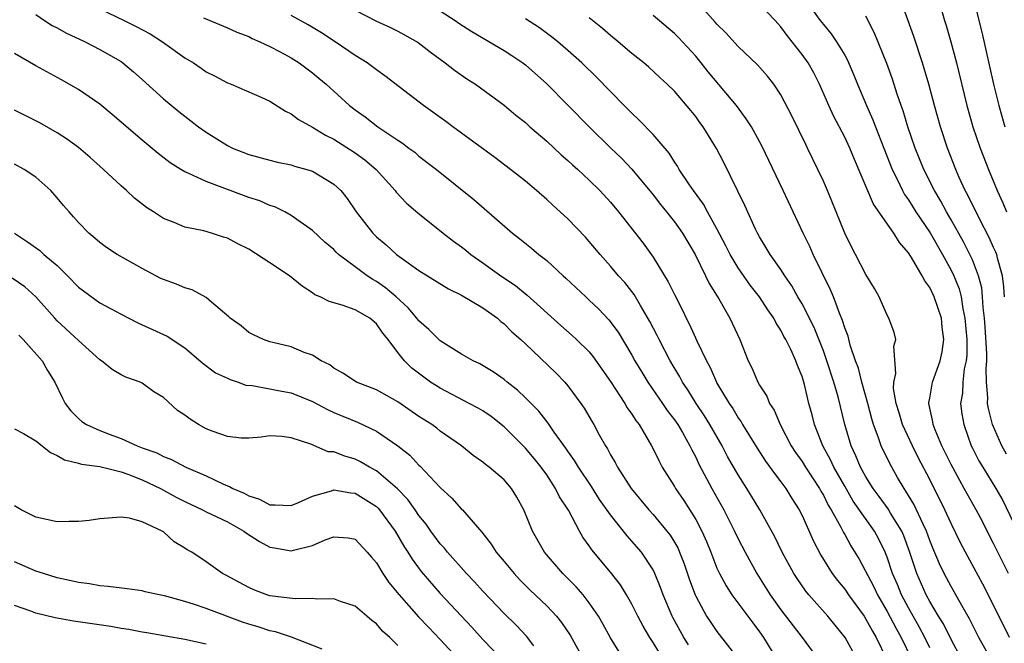
# Model space of a CAD drawing. Units: inches. Extents: x 2643000 to 2646000, y 1473000 to 1476000.
# Drawn here: x 2643059 to 2643152, y 1474606 to 1474665 of the extents above; entities that cross this region are included whole.
import ezdxf

# ---------------------------------------------------------------- set-up
doc = ezdxf.new("R2010")
doc.units = ezdxf.units.IN
doc.header["$MEASUREMENT"] = 0
doc.layers.add('LD26431473_2ft', color=78, linetype='Continuous')

msp = doc.modelspace()

# ---------------------------------------------------------------- linework, layer by layer
at = {"layer": 'LD26431473_2ft'}
for points, elevation in [([(2643152.005, 1474639), (2643151.96, 1474639.96), (2643151.834, 1474641), (2643151.363, 1474642.637), (2643151.284, 1474643), (2643151.209, 1474643.209), (2643151, 1474643.65), (2643150.592, 1474644.592), (2643149.667, 1474646.333), (2643148.574, 1474648.574), (2643148.334, 1474649), (2643147.773, 1474650.227), (2643147.438, 1474651), (2643146.655, 1474653), (2643145.989, 1474655), (2643145.427, 1474657), (2643144.899, 1474659), (2643144.483, 1474660.483), (2643144.319, 1474661), (2643143.5, 1474663.5), (2643142.233, 1474667)], 8732), ([(2643145.817, 1474667), (2643146.384, 1474665), (2643146.535, 1474664.535), (2643146.984, 1474662.984), (2643147.495, 1474661), (2643148.465, 1474657), (2643149.028, 1474655), (2643149.719, 1474653), (2643150.5, 1474651), (2643151.328, 1474649), (2643151.861, 1474647.861), (2643152.213, 1474647)], 8730), ([(2643067, 1474666.099), (2643069.31, 1474665), (2643070.437, 1474664.437), (2643071.741, 1474663.741), (2643072.901, 1474663), (2643075, 1474661.481), (2643075.809, 1474661), (2643076.526, 1474660.526), (2643077, 1474660.178), (2643077.784, 1474659.784), (2643079, 1474659.136), (2643079.356, 1474659), (2643082.232, 1474657.768), (2643083, 1474657.414), (2643084.469, 1474656.469), (2643085, 1474656.225), (2643085.676, 1474655.676), (2643087, 1474654.952), (2643088.21, 1474654.21), (2643089, 1474653.84), (2643091, 1474652.56), (2643091.905, 1474651.905), (2643092.977, 1474651), (2643094.775, 1474649), (2643094.868, 1474648.868), (2643095.833, 1474647.833), (2643096.901, 1474646.901), (2643099.258, 1474645), (2643100.243, 1474644.243), (2643101, 1474643.707), (2643101.4, 1474643.4), (2643101.882, 1474643), (2643103, 1474642.217), (2643104.687, 1474641), (2643106.065, 1474640.065), (2643107.164, 1474639.164), (2643110.321, 1474636.321), (2643111.391, 1474635.391), (2643111.812, 1474635), (2643113, 1474633.831), (2643113.382, 1474633.382), (2643115, 1474631.059), (2643116.335, 1474629), (2643116.574, 1474628.574), (2643117, 1474627.992), (2643117.379, 1474627.379), (2643117.674, 1474627), (2643118.86, 1474625), (2643119, 1474624.733), (2643119.553, 1474623.553), (2643119.866, 1474623), (2643121, 1474621.186), (2643121.102, 1474621), (2643121.874, 1474619.874), (2643123, 1474618.081), (2643123.575, 1474617), (2643124.009, 1474616.01), (2643124.424, 1474615), (2643125, 1474613.513), (2643125.235, 1474613), (2643125.849, 1474611.849), (2643126.402, 1474611), (2643128.355, 1474608.355), (2643129, 1474607.534), (2643129.382, 1474607), (2643130.599, 1474605)], 8756), ([(2643152.482, 1474607), (2643151, 1474610.036), (2643149.992, 1474611.992), (2643148.359, 1474615), (2643147.893, 1474615.893), (2643147, 1474617.7), (2643146.414, 1474619), (2643145, 1474621.834), (2643143.92, 1474623.92), (2643143.388, 1474625), (2643142.449, 1474627), (2643142.125, 1474628.125), (2643141.843, 1474629), (2643141.6, 1474630.4), (2643141.604, 1474631), (2643141.798, 1474631.799), (2643141.625, 1474634.375), (2643141.806, 1474635), (2643141.656, 1474635.656), (2643141.158, 1474637), (2643141, 1474637.277), (2643140.228, 1474639), (2643139.79, 1474639.79), (2643139, 1474641.102), (2643138.027, 1474643), (2643137.658, 1474643.658), (2643137, 1474644.989), (2643135.376, 1474649), (2643135, 1474649.876), (2643134.489, 1474651), (2643133.518, 1474653), (2643133.339, 1474653.339), (2643132.041, 1474656.041), (2643131, 1474658.001), (2643130.328, 1474659), (2643129.753, 1474659.753), (2643128.824, 1474660.824), (2643127, 1474662.538), (2643125.824, 1474663.824), (2643125, 1474664.643), (2643124.846, 1474664.846), (2643123, 1474666.888)], 8740), ([(2643152.391, 1474613), (2643151, 1474615.824), (2643149.756, 1474618.243), (2643149.364, 1474619), (2643148.499, 1474620.499), (2643148.242, 1474621), (2643147, 1474623.246), (2643146.133, 1474625), (2643145.493, 1474626.507), (2643145.306, 1474627), (2643145.272, 1474627.272), (2643144.913, 1474629), (2643144.913, 1474629.087), (2643145, 1474629.498), (2643145.263, 1474631), (2643145.983, 1474633), (2643146.159, 1474633.841), (2643146.325, 1474635), (2643146.175, 1474636.175), (2643146.093, 1474637), (2643145.423, 1474639), (2643145, 1474639.892), (2643144.517, 1474640.517), (2643144.286, 1474641), (2643143.276, 1474642.724), (2643143, 1474643.158), (2643142.137, 1474644.137), (2643141.622, 1474645), (2643139.724, 1474647.724), (2643137.92, 1474651.92), (2643137.477, 1474653), (2643137, 1474654.012), (2643135.971, 1474655.971), (2643135.502, 1474657), (2643134.639, 1474659), (2643134.087, 1474660.087), (2643133.575, 1474661), (2643133, 1474661.8), (2643131.591, 1474663.591), (2643131, 1474664.402), (2643130.707, 1474664.707), (2643130.458, 1474665), (2643129, 1474666.53)], 8738), ([(2643133.883, 1474666.117), (2643134.701, 1474665), (2643135, 1474664.612), (2643135.743, 1474663.743), (2643136.235, 1474663), (2643137, 1474661.724), (2643137.261, 1474661.261), (2643137.866, 1474659.866), (2643138.201, 1474659), (2643139.041, 1474657), (2643139.652, 1474655.652), (2643139.893, 1474655), (2643141.462, 1474651), (2643141.935, 1474650.065), (2643142.438, 1474649), (2643142.637, 1474648.637), (2643143, 1474648.135), (2643143.702, 1474647), (2643145.025, 1474645.025), (2643146.185, 1474643), (2643147, 1474641.517), (2643147.247, 1474641), (2643147.754, 1474639.754), (2643147.943, 1474639), (2643148.103, 1474637.897), (2643148.303, 1474637), (2643148.472, 1474635), (2643148.467, 1474633.532), (2643148.413, 1474633), (2643148.243, 1474632.243), (2643148.099, 1474631), (2643148.056, 1474629.945), (2643147.899, 1474629), (2643148.01, 1474628.011), (2643148.182, 1474627), (2643148.898, 1474625), (2643149, 1474624.797), (2643149.613, 1474623.613), (2643149.97, 1474623), (2643151.212, 1474621), (2643151.86, 1474619.861), (2643153.79, 1474615.79)], 8736), ([(2643149.172, 1474666.828), (2643149.6, 1474665), (2643149.881, 1474663.881), (2643150.998, 1474659), (2643151.484, 1474657), (2643152.063, 1474655)], 8728), ([(2643061, 1474665.558), (2643061.813, 1474665), (2643062.535, 1474664.535), (2643063, 1474664.306), (2643063.825, 1474663.825), (2643065.623, 1474663), (2643067, 1474662.278), (2643069, 1474661.125), (2643069.181, 1474661), (2643070.172, 1474660.172), (2643071, 1474659.444), (2643073, 1474657.626), (2643074.435, 1474656.435), (2643075, 1474655.993), (2643075.573, 1474655.573), (2643076.295, 1474655), (2643077, 1474654.486), (2643079, 1474653.228), (2643079.481, 1474653), (2643081, 1474652.399), (2643083, 1474651.86), (2643083.69, 1474651.69), (2643085, 1474651.414), (2643085.31, 1474651.31), (2643086.451, 1474651), (2643087, 1474650.824), (2643089, 1474649.618), (2643089.653, 1474649), (2643090.257, 1474648.257), (2643091.106, 1474647), (2643092.655, 1474645), (2643093, 1474644.663), (2643093.916, 1474643.916), (2643094.888, 1474643), (2643095.325, 1474642.675), (2643097, 1474641.504), (2643099.775, 1474639.775), (2643101, 1474639.182), (2643103, 1474637.978), (2643104.363, 1474637), (2643104.7, 1474636.7), (2643105, 1474636.49), (2643105.74, 1474635.74), (2643106.576, 1474635), (2643107, 1474634.602), (2643109.868, 1474631.868), (2643110.717, 1474631), (2643111, 1474630.664), (2643112.216, 1474629), (2643112.536, 1474628.536), (2643113.267, 1474627.267), (2643113.437, 1474627), (2643113.945, 1474626.055), (2643114.539, 1474625), (2643114.725, 1474624.725), (2643115, 1474624.171), (2643115.437, 1474623.437), (2643115.649, 1474623), (2643116.926, 1474621), (2643118.591, 1474619), (2643119, 1474618.554), (2643120.301, 1474617), (2643120.602, 1474616.602), (2643121, 1474615.957), (2643121.345, 1474615.345), (2643121.493, 1474615), (2643121.914, 1474613.914), (2643122.416, 1474612.416), (2643122.945, 1474611), (2643123, 1474610.878), (2643124.03, 1474609), (2643124.412, 1474608.412), (2643125, 1474607.562), (2643126.978, 1474604.978)], 8758), ([(2643076.748, 1474665.252), (2643079, 1474664.314), (2643079.897, 1474663.897), (2643081, 1474663.475), (2643081.313, 1474663.313), (2643082.033, 1474663), (2643083, 1474662.546), (2643083.96, 1474662.04), (2643085, 1474661.475), (2643085.747, 1474661), (2643087, 1474660.064), (2643087.585, 1474659.585), (2643088.267, 1474659), (2643090.484, 1474657), (2643091, 1474656.601), (2643091.942, 1474655.942), (2643093.128, 1474655), (2643095, 1474653.754), (2643095.464, 1474653.464), (2643096.058, 1474653), (2643096.601, 1474652.601), (2643097, 1474652.251), (2643098.637, 1474651), (2643102.151, 1474648.151), (2643105.781, 1474645), (2643106.471, 1474644.471), (2643107.582, 1474643.582), (2643108.274, 1474643), (2643109, 1474642.427), (2643110.534, 1474641), (2643110.784, 1474640.784), (2643112.666, 1474639), (2643113, 1474638.704), (2643113.878, 1474637.878), (2643114.85, 1474636.85), (2643115.705, 1474635.705), (2643117, 1474633.535), (2643117.291, 1474633), (2643117.928, 1474631.928), (2643118.505, 1474631), (2643119.896, 1474629), (2643120.334, 1474628.334), (2643121, 1474627.462), (2643121.309, 1474627), (2643121.753, 1474626.247), (2643122.461, 1474625), (2643122.629, 1474624.629), (2643123, 1474623.945), (2643123.298, 1474623.298), (2643124.509, 1474621), (2643125.632, 1474619), (2643126.656, 1474617), (2643127, 1474616.271), (2643127.657, 1474615), (2643128.737, 1474613), (2643129.992, 1474611), (2643131, 1474609.599), (2643133.002, 1474607), (2643134.463, 1474605)], 8754), ([(2643138.13, 1474605), (2643137.036, 1474607), (2643135.41, 1474609), (2643133.646, 1474611), (2643133.352, 1474611.352), (2643132.525, 1474612.525), (2643132.22, 1474613), (2643131.133, 1474615), (2643130.445, 1474616.446), (2643129.033, 1474619), (2643127.819, 1474621), (2643127, 1474622.281), (2643126.002, 1474624.002), (2643125.48, 1474625), (2643124.326, 1474627), (2643123.822, 1474627.822), (2643123.039, 1474629), (2643122.259, 1474630.259), (2643121.762, 1474631), (2643121.507, 1474631.507), (2643120.609, 1474633), (2643119.567, 1474635), (2643119.385, 1474635.386), (2643118.705, 1474636.705), (2643117.814, 1474638.186), (2643117.219, 1474639.219), (2643116.35, 1474640.35), (2643115.76, 1474641), (2643115, 1474641.91), (2643114.01, 1474643), (2643113, 1474644.218), (2643112.633, 1474644.633), (2643111, 1474646.343), (2643110.281, 1474647), (2643109.6, 1474647.6), (2643109, 1474648.159), (2643108.04, 1474649), (2643107, 1474649.875), (2643105.609, 1474651), (2643104.128, 1474652.128), (2643100.175, 1474655), (2643099.507, 1474655.507), (2643097.437, 1474657), (2643093.804, 1474659.804), (2643093, 1474660.354), (2643092.636, 1474660.635), (2643092.12, 1474661), (2643091, 1474661.701), (2643089.126, 1474663), (2643087.84, 1474663.84), (2643086.585, 1474664.585), (2643085, 1474665.473)], 8752), ([(2643091, 1474665.955), (2643093, 1474664.923), (2643094.324, 1474664.324), (2643095, 1474663.98), (2643095.644, 1474663.644), (2643096.912, 1474662.912), (2643098.041, 1474662.041), (2643099.475, 1474661), (2643100.335, 1474660.335), (2643101.505, 1474659.505), (2643102.298, 1474659), (2643105, 1474657.037), (2643106.106, 1474656.106), (2643107, 1474655.395), (2643107.427, 1474655), (2643109, 1474653.657), (2643110.375, 1474652.375), (2643111, 1474651.847), (2643111.431, 1474651.431), (2643111.911, 1474651), (2643113, 1474649.984), (2643113.999, 1474649), (2643115, 1474647.905), (2643115.758, 1474647), (2643118.052, 1474644.052), (2643119, 1474642.75), (2643120.426, 1474640.426), (2643121, 1474639.238), (2643121.76, 1474637.76), (2643122.12, 1474637), (2643122.423, 1474636.423), (2643123.116, 1474634.884), (2643124.009, 1474633), (2643124.367, 1474632.367), (2643124.946, 1474631), (2643125, 1474630.909), (2643126.156, 1474629), (2643126.503, 1474628.503), (2643127, 1474627.641), (2643127.269, 1474627.269), (2643127.414, 1474627), (2643128.045, 1474625.955), (2643128.776, 1474624.776), (2643129.572, 1474623.572), (2643130.393, 1474622.393), (2643131, 1474621.615), (2643131.457, 1474621), (2643132.049, 1474620.049), (2643132.733, 1474619), (2643133, 1474618.459), (2643134.058, 1474616.058), (2643134.745, 1474614.745), (2643135.831, 1474613), (2643136.334, 1474612.334), (2643137, 1474611.529), (2643137.356, 1474611), (2643138.816, 1474609), (2643139, 1474608.727), (2643139.599, 1474607.599), (2643139.96, 1474607), (2643140.932, 1474605)], 8750), ([(2643099, 1474665.915), (2643100.409, 1474665), (2643100.749, 1474664.749), (2643101.956, 1474663.956), (2643105, 1474662.162), (2643105.71, 1474661.711), (2643106.754, 1474661), (2643107, 1474660.81), (2643109, 1474659.03), (2643111, 1474657.024), (2643112.978, 1474655), (2643115.031, 1474653), (2643116.041, 1474652.041), (2643117.01, 1474651.01), (2643119, 1474648.593), (2643119.695, 1474647.695), (2643120.273, 1474647), (2643121, 1474646.081), (2643121.759, 1474645), (2643122.942, 1474643), (2643123.932, 1474641), (2643124.274, 1474640.274), (2643125.175, 1474638.825), (2643126.218, 1474637), (2643127.142, 1474635), (2643127.934, 1474633), (2643128.292, 1474632.292), (2643128.841, 1474631), (2643129, 1474630.721), (2643129.674, 1474629.674), (2643129.951, 1474629), (2643130.363, 1474628.363), (2643130.942, 1474627), (2643131.975, 1474625), (2643132.38, 1474624.38), (2643133, 1474623.521), (2643133.317, 1474623), (2643134.631, 1474621), (2643134.758, 1474620.758), (2643135, 1474620.358), (2643135.442, 1474619.442), (2643135.719, 1474619), (2643136.643, 1474617.357), (2643136.876, 1474616.876), (2643137, 1474616.675), (2643137.593, 1474615.593), (2643138.349, 1474614.349), (2643139.743, 1474611.743), (2643140.095, 1474611), (2643141, 1474609.449), (2643141.837, 1474607.837), (2643142.305, 1474607), (2643143.267, 1474605)], 8748), ([(2643145, 1474606.034), (2643144.527, 1474607), (2643143.999, 1474607.999), (2643143, 1474609.764), (2643142.354, 1474611), (2643141.962, 1474611.962), (2643141.508, 1474613), (2643141, 1474614.534), (2643140.813, 1474615), (2643140.22, 1474616.22), (2643139.792, 1474617), (2643137.812, 1474619.812), (2643137, 1474621.205), (2643135.985, 1474623), (2643135.683, 1474623.683), (2643134.945, 1474625), (2643134.15, 1474627), (2643133.931, 1474627.931), (2643133.644, 1474629), (2643133.224, 1474630.776), (2643133, 1474631.525), (2643132.559, 1474632.559), (2643132.396, 1474633), (2643131.928, 1474634.072), (2643131.471, 1474635), (2643131.298, 1474635.298), (2643131, 1474635.88), (2643130.549, 1474636.549), (2643130.339, 1474637), (2643129.782, 1474637.782), (2643129.001, 1474639.001), (2643128.126, 1474640.126), (2643127, 1474641.733), (2643126.227, 1474643), (2643125.822, 1474643.822), (2643125, 1474645.409), (2643124.124, 1474647), (2643123.739, 1474647.739), (2643122.806, 1474649), (2643122.371, 1474649.629), (2643121.46, 1474651), (2643121.298, 1474651.298), (2643121, 1474651.72), (2643120.507, 1474652.507), (2643119, 1474654.286), (2643117.666, 1474655.666), (2643117, 1474656.268), (2643116.275, 1474657), (2643113.678, 1474659.678), (2643112.315, 1474661), (2643111, 1474662.18), (2643110.037, 1474663), (2643109.466, 1474663.465), (2643108.311, 1474664.311), (2643107, 1474665.146)], 8746), ([(2643147.991, 1474605), (2643147, 1474606.791), (2643146.272, 1474608.272), (2643145.817, 1474609), (2643145, 1474610.371), (2643144.663, 1474611), (2643143.77, 1474613), (2643143.087, 1474615.087), (2643142.554, 1474616.554), (2643142.36, 1474617), (2643141.317, 1474618.683), (2643141.084, 1474619.084), (2643140.247, 1474620.247), (2643139.679, 1474621), (2643139, 1474622.094), (2643138.493, 1474623), (2643138.063, 1474624.062), (2643137.605, 1474625), (2643137.011, 1474627.012), (2643136.399, 1474629.602), (2643135.992, 1474631), (2643135.337, 1474633), (2643135, 1474633.927), (2643134.126, 1474636.126), (2643133, 1474638.349), (2643132.612, 1474639), (2643132.039, 1474640.039), (2643131.362, 1474641), (2643131, 1474641.58), (2643130.002, 1474643), (2643129.633, 1474643.633), (2643129, 1474644.643), (2643128.803, 1474645), (2643128.622, 1474645.378), (2643127.616, 1474647.616), (2643126.963, 1474648.963), (2643125.631, 1474651.631), (2643124.95, 1474652.95), (2643123.706, 1474655), (2643123.401, 1474655.401), (2643123, 1474655.976), (2643122.541, 1474656.542), (2643121, 1474658.345), (2643120.33, 1474659), (2643119.63, 1474659.63), (2643118.598, 1474660.598), (2643118.122, 1474661), (2643117, 1474661.882), (2643115.705, 1474663), (2643115, 1474663.569), (2643114.238, 1474664.238), (2643113, 1474665.238)], 8744), ([(2643150.364, 1474605.636), (2643149.595, 1474607), (2643149, 1474608.175), (2643148.735, 1474608.736), (2643148.014, 1474609.986), (2643147.297, 1474611.298), (2643147, 1474611.791), (2643146.351, 1474613), (2643145.913, 1474613.913), (2643145.323, 1474615.323), (2643145, 1474616.115), (2643144.689, 1474617), (2643144.368, 1474617.632), (2643143.512, 1474619.512), (2643142.76, 1474620.76), (2643142.577, 1474621), (2643141.97, 1474622.03), (2643141.422, 1474623), (2643141.271, 1474623.271), (2643140.434, 1474625), (2643140.159, 1474625.841), (2643139.71, 1474627), (2643139.545, 1474627.544), (2643139.17, 1474629), (2643138.614, 1474631), (2643138.297, 1474632.297), (2643138.026, 1474633), (2643137.517, 1474634.483), (2643137.313, 1474635.312), (2643137, 1474636.115), (2643136.805, 1474636.805), (2643136.513, 1474637.488), (2643135.957, 1474639), (2643135.681, 1474639.681), (2643134.053, 1474643), (2643133.733, 1474643.733), (2643133.105, 1474645), (2643131.224, 1474649), (2643129.21, 1474653.21), (2643128.231, 1474655), (2643127.758, 1474655.758), (2643126.824, 1474657), (2643124.17, 1474660.17), (2643123.52, 1474661), (2643123, 1474661.632), (2643121.39, 1474663.39), (2643121, 1474663.776), (2643119, 1474665.448)], 8742), ([(2643152.212, 1474624.211), (2643151.767, 1474625), (2643150.902, 1474627), (2643150.506, 1474628.507), (2643150.434, 1474629), (2643150.457, 1474629.543), (2643150.33, 1474631), (2643150.289, 1474632.289), (2643150.354, 1474633), (2643150.356, 1474633.644), (2643150.19, 1474636.189), (2643150.126, 1474637), (2643150.003, 1474637.997), (2643149.966, 1474639), (2643149.876, 1474639.876), (2643149.577, 1474641), (2643149, 1474642.491), (2643148.776, 1474643), (2643148.18, 1474644.18), (2643147, 1474646.264), (2643146.563, 1474647), (2643146.02, 1474648.02), (2643145.426, 1474649), (2643144.423, 1474651), (2643143.624, 1474653), (2643142.947, 1474655), (2643142.494, 1474656.494), (2643142.303, 1474657), (2643141.934, 1474658.067), (2643141.483, 1474659.483), (2643140.958, 1474660.958), (2643139.807, 1474663.807), (2643139, 1474665.399)], 8734), ([(2643122.314, 1474606.314), (2643121.891, 1474607), (2643120.861, 1474608.861), (2643120.79, 1474609), (2643119.952, 1474611), (2643119.705, 1474611.705), (2643119.175, 1474613), (2643119, 1474613.346), (2643117.893, 1474615), (2643117, 1474616.049), (2643116.55, 1474616.55), (2643115, 1474618.514), (2643113.975, 1474619.975), (2643113.196, 1474621.196), (2643111.982, 1474623), (2643111.628, 1474623.628), (2643111, 1474624.503), (2643110.803, 1474624.803), (2643109.699, 1474626.301), (2643109.13, 1474627.13), (2643108.252, 1474628.252), (2643107, 1474629.523), (2643106.254, 1474630.254), (2643105.288, 1474631), (2643105, 1474631.249), (2643103.959, 1474631.959), (2643102.705, 1474632.705), (2643102.081, 1474633), (2643101, 1474633.638), (2643099, 1474634.89), (2643097.937, 1474635.937), (2643097, 1474636.757), (2643096.812, 1474637), (2643095.982, 1474637.982), (2643094.857, 1474639), (2643093.858, 1474639.858), (2643093, 1474640.469), (2643092.65, 1474640.65), (2643092.124, 1474641), (2643091, 1474641.824), (2643089.451, 1474643), (2643089.214, 1474643.214), (2643089, 1474643.453), (2643088.164, 1474644.164), (2643087, 1474645.257), (2643085, 1474646.66), (2643084.406, 1474647), (2643083.468, 1474647.467), (2643083, 1474647.614), (2643082.037, 1474648.037), (2643081, 1474648.366), (2643077, 1474649.848), (2643075.376, 1474650.624), (2643075, 1474650.771), (2643074.619, 1474651), (2643073.625, 1474651.625), (2643072.5, 1474652.5), (2643071, 1474653.731), (2643068.167, 1474656.167), (2643067, 1474657.136), (2643065, 1474658.503), (2643063.41, 1474659.41), (2643061, 1474660.729), (2643059, 1474661.9)], 8760), ([(2643121.141, 1474603), (2643119, 1474606.532), (2643118.688, 1474607), (2643118.054, 1474608.054), (2643117.554, 1474609), (2643117, 1474610.111), (2643116.493, 1474611), (2643115.929, 1474611.93), (2643115, 1474613.126), (2643113.236, 1474615.236), (2643113, 1474615.606), (2643112.41, 1474616.41), (2643112.073, 1474617), (2643111.039, 1474618.961), (2643110.217, 1474620.217), (2643109.842, 1474621), (2643109, 1474622.269), (2643108.484, 1474623), (2643107.826, 1474623.826), (2643107, 1474624.802), (2643105, 1474626.804), (2643103.779, 1474627.779), (2643103, 1474628.296), (2643102.553, 1474628.553), (2643101.72, 1474629), (2643099, 1474630.416), (2643098.637, 1474630.636), (2643098.088, 1474631), (2643097.455, 1474631.455), (2643096.319, 1474632.319), (2643095.626, 1474633), (2643095, 1474633.79), (2643094.098, 1474635), (2643093.596, 1474635.596), (2643093, 1474636.472), (2643092.383, 1474637), (2643091, 1474637.793), (2643089.775, 1474638.225), (2643088.571, 1474638.571), (2643087.701, 1474639), (2643087.215, 1474639.215), (2643087, 1474639.378), (2643086.015, 1474640.015), (2643084.845, 1474641), (2643083, 1474642.223), (2643081, 1474643.492), (2643079.987, 1474643.987), (2643079, 1474644.525), (2643078.627, 1474644.627), (2643077.511, 1474645), (2643076.793, 1474645.207), (2643075, 1474645.579), (2643074.001, 1474645.999), (2643073, 1474646.382), (2643072.616, 1474646.616), (2643072.068, 1474647), (2643071.41, 1474647.41), (2643070.283, 1474648.283), (2643069.508, 1474649), (2643069, 1474649.444), (2643067.351, 1474651), (2643066.109, 1474652.109), (2643065, 1474653.055), (2643063.876, 1474653.876), (2643063, 1474654.435), (2643061.357, 1474655.357), (2643059, 1474656.566)], 8762), ([(2643116.216, 1474605), (2643115, 1474606.97), (2643114.288, 1474608.288), (2643113.868, 1474609), (2643113, 1474610.26), (2643112.419, 1474611), (2643111.764, 1474611.764), (2643110.507, 1474613), (2643108.779, 1474615), (2643107.652, 1474617), (2643106.839, 1474619), (2643106.185, 1474620.185), (2643105.7, 1474621), (2643105, 1474621.821), (2643103.585, 1474623), (2643103.241, 1474623.241), (2643103, 1474623.467), (2643102.1, 1474624.1), (2643100.982, 1474625), (2643099, 1474626.402), (2643098.675, 1474626.675), (2643098.218, 1474627), (2643097, 1474627.778), (2643095, 1474629.134), (2643093, 1474630.257), (2643091.136, 1474631), (2643089.848, 1474631.848), (2643089, 1474632.316), (2643088.614, 1474632.614), (2643087.797, 1474633), (2643087, 1474633.516), (2643086.207, 1474633.792), (2643085, 1474634.309), (2643083.28, 1474634.72), (2643083, 1474634.797), (2643082.405, 1474635), (2643081.448, 1474635.448), (2643081, 1474635.675), (2643080.285, 1474636.284), (2643079.272, 1474637), (2643079.139, 1474637.139), (2643077.493, 1474638.507), (2643077, 1474638.94), (2643075.672, 1474639.672), (2643075, 1474639.856), (2643074.203, 1474640.202), (2643073, 1474640.634), (2643072.753, 1474640.753), (2643071, 1474641.673), (2643068.654, 1474643), (2643067.645, 1474643.645), (2643067, 1474644.131), (2643066.542, 1474644.542), (2643065.985, 1474645), (2643065, 1474646.005), (2643064.547, 1474646.547), (2643064.123, 1474647), (2643063.602, 1474647.602), (2643063, 1474648.329), (2643062.417, 1474649), (2643061, 1474650.259), (2643059.9, 1474651), (2643059, 1474651.483)], 8764), ([(2643058.977, 1474645), (2643060.199, 1474644.199), (2643061.366, 1474643.365), (2643061.752, 1474643), (2643063, 1474641.954), (2643063.982, 1474641), (2643065, 1474639.918), (2643067, 1474638.466), (2643069, 1474637.376), (2643070.573, 1474636.573), (2643073, 1474635.482), (2643073.324, 1474635.324), (2643075, 1474634.221), (2643076.734, 1474632.734), (2643077.878, 1474631.878), (2643079, 1474631.368), (2643079.244, 1474631.244), (2643080.015, 1474631), (2643080.723, 1474630.723), (2643081.318, 1474630.682), (2643083, 1474630.351), (2643083.777, 1474630.223), (2643085, 1474629.985), (2643087, 1474629.178), (2643088.414, 1474628.414), (2643089, 1474628.141), (2643091.226, 1474627.226), (2643093, 1474626.373), (2643095, 1474625.021), (2643096.129, 1474624.13), (2643097, 1474623.203), (2643097.11, 1474623.11), (2643099, 1474621.079), (2643100.098, 1474620.098), (2643101, 1474619.069), (2643101.075, 1474619), (2643102.897, 1474616.897), (2643103.779, 1474615.779), (2643104.267, 1474615), (2643105, 1474614.138), (2643105.929, 1474613), (2643106.448, 1474612.448), (2643107.455, 1474611.455), (2643109, 1474609.974), (2643109.908, 1474609), (2643110.391, 1474608.391), (2643111.197, 1474607.197), (2643112.413, 1474605)], 8766), ([(2643107.796, 1474606.204), (2643107.102, 1474607.102), (2643106.138, 1474608.138), (2643105, 1474609.24), (2643103, 1474611.334), (2643102.217, 1474612.217), (2643101.467, 1474613), (2643099.692, 1474615), (2643099.389, 1474615.389), (2643099, 1474615.808), (2643098.119, 1474617), (2643097.66, 1474617.66), (2643097, 1474618.473), (2643096.646, 1474619), (2643095.964, 1474619.964), (2643094.976, 1474620.976), (2643093, 1474622.659), (2643092.36, 1474623), (2643091.51, 1474623.51), (2643091, 1474623.755), (2643090.025, 1474624.025), (2643089, 1474624.438), (2643088.458, 1474624.458), (2643086.845, 1474625.155), (2643085, 1474625.745), (2643084.116, 1474625.884), (2643083, 1474625.937), (2643082.183, 1474625.816), (2643081, 1474625.733), (2643080.279, 1474625.721), (2643079, 1474625.897), (2643077.645, 1474626.355), (2643077, 1474626.61), (2643076.294, 1474627), (2643075.505, 1474627.505), (2643075, 1474627.887), (2643074.322, 1474628.322), (2643073, 1474629.556), (2643072.093, 1474630.093), (2643071, 1474630.9), (2643070.789, 1474631), (2643069.468, 1474631.469), (2643069, 1474631.696), (2643068.171, 1474632.172), (2643067.167, 1474633), (2643067, 1474633.103), (2643065, 1474634.909), (2643063, 1474636.767), (2643062.771, 1474637), (2643061.002, 1474639.002), (2643059.969, 1474639.969), (2643058.783, 1474640.783)], 8768), ([(2643059.396, 1474635.396), (2643059.816, 1474635), (2643061.589, 1474633), (2643062.086, 1474632.086), (2643062.767, 1474631), (2643063.491, 1474629.491), (2643063.747, 1474629), (2643064.295, 1474628.295), (2643065, 1474627.574), (2643065.311, 1474627.311), (2643065.745, 1474627), (2643067, 1474626.448), (2643067.897, 1474626.103), (2643069, 1474625.711), (2643070.521, 1474625), (2643071, 1474624.817), (2643072.36, 1474624.36), (2643073, 1474624.003), (2643073.738, 1474623.738), (2643075.081, 1474623), (2643077, 1474622.191), (2643078.565, 1474621.434), (2643079, 1474621.249), (2643079.19, 1474621.19), (2643079.493, 1474621), (2643080.558, 1474620.558), (2643081, 1474620.295), (2643082.009, 1474620.009), (2643083, 1474619.449), (2643083.472, 1474619.472), (2643085, 1474619.41), (2643085.674, 1474619.674), (2643087, 1474620.275), (2643088.78, 1474620.78), (2643089, 1474620.865), (2643090.586, 1474620.586), (2643091, 1474620.561), (2643093, 1474619.305), (2643093.16, 1474619.16), (2643093.302, 1474619), (2643094.769, 1474617), (2643095.581, 1474615.581), (2643095.962, 1474615), (2643096.35, 1474614.35), (2643097.207, 1474613.207), (2643099, 1474611.141), (2643101.965, 1474607.965), (2643103, 1474606.804), (2643104.864, 1474604.864)], 8770), ([(2643059, 1474626.612), (2643059.841, 1474626.159), (2643061, 1474625.474), (2643062.39, 1474624.39), (2643063, 1474624.107), (2643063.698, 1474623.698), (2643065, 1474623.37), (2643065.275, 1474623.275), (2643067, 1474623.079), (2643069, 1474622.566), (2643069.644, 1474622.356), (2643071, 1474621.804), (2643072.696, 1474621), (2643074.185, 1474620.185), (2643075, 1474619.772), (2643076.652, 1474619), (2643077, 1474618.815), (2643079, 1474617.855), (2643080.541, 1474617), (2643080.795, 1474616.795), (2643082.009, 1474616.009), (2643083, 1474615.481), (2643083.419, 1474615.419), (2643085, 1474615.126), (2643085.193, 1474615.193), (2643087, 1474615.644), (2643088.17, 1474616.17), (2643089, 1474616.463), (2643090.351, 1474616.351), (2643091, 1474616.228), (2643092.13, 1474615), (2643092.529, 1474614.529), (2643093, 1474614.018), (2643093.614, 1474613), (2643094.164, 1474612.164), (2643095.128, 1474611), (2643096.947, 1474608.947), (2643097.918, 1474607.918), (2643099, 1474606.816), (2643100.666, 1474605)], 8772), ([(2643095, 1474606.232), (2643094.248, 1474607), (2643093.58, 1474607.58), (2643093, 1474608.266), (2643092.583, 1474608.583), (2643092.109, 1474609), (2643091, 1474609.931), (2643089.625, 1474610.375), (2643089, 1474610.616), (2643087.407, 1474610.593), (2643087, 1474610.651), (2643085.378, 1474610.622), (2643083, 1474610.918), (2643082.714, 1474611), (2643081.468, 1474611.468), (2643081, 1474611.678), (2643078.854, 1474612.854), (2643078.541, 1474613), (2643077, 1474614.113), (2643075.655, 1474615), (2643075.228, 1474615.228), (2643075, 1474615.403), (2643073.995, 1474615.995), (2643073, 1474616.914), (2643072.861, 1474617), (2643071, 1474617.878), (2643069.807, 1474618.193), (2643069, 1474618.311), (2643067, 1474618.157), (2643066.004, 1474617.996), (2643065, 1474617.885), (2643064.119, 1474617.882), (2643063, 1474617.853), (2643061, 1474618.312), (2643059.609, 1474619), (2643059, 1474619.365)], 8774), ([(2643087.892, 1474605.892), (2643085.028, 1474607.028), (2643083.526, 1474607.526), (2643083, 1474607.618), (2643081.968, 1474607.968), (2643081, 1474608.246), (2643080.431, 1474608.431), (2643077, 1474609.722), (2643075.893, 1474610.106), (2643075, 1474610.377), (2643073.101, 1474610.899), (2643072.573, 1474611), (2643071.285, 1474611.284), (2643071, 1474611.363), (2643069.57, 1474611.57), (2643067.796, 1474611.796), (2643067, 1474611.85), (2643066.026, 1474612.026), (2643065, 1474612.152), (2643064.323, 1474612.324), (2643063, 1474612.598), (2643061.721, 1474613), (2643061, 1474613.238), (2643059, 1474614.115)], 8776), ([(2643077, 1474606.365), (2643075, 1474606.809), (2643071.439, 1474607.439), (2643071, 1474607.505), (2643069.748, 1474607.748), (2643069, 1474607.851), (2643068.037, 1474608.037), (2643064.535, 1474608.535), (2643062.824, 1474608.824), (2643061, 1474609.289), (2643060.519, 1474609.481), (2643059, 1474609.992)], 8778)]:
    msp.add_lwpolyline(points, dxfattribs=dict(at, elevation=elevation))

doc.saveas('drawing.dxf')
